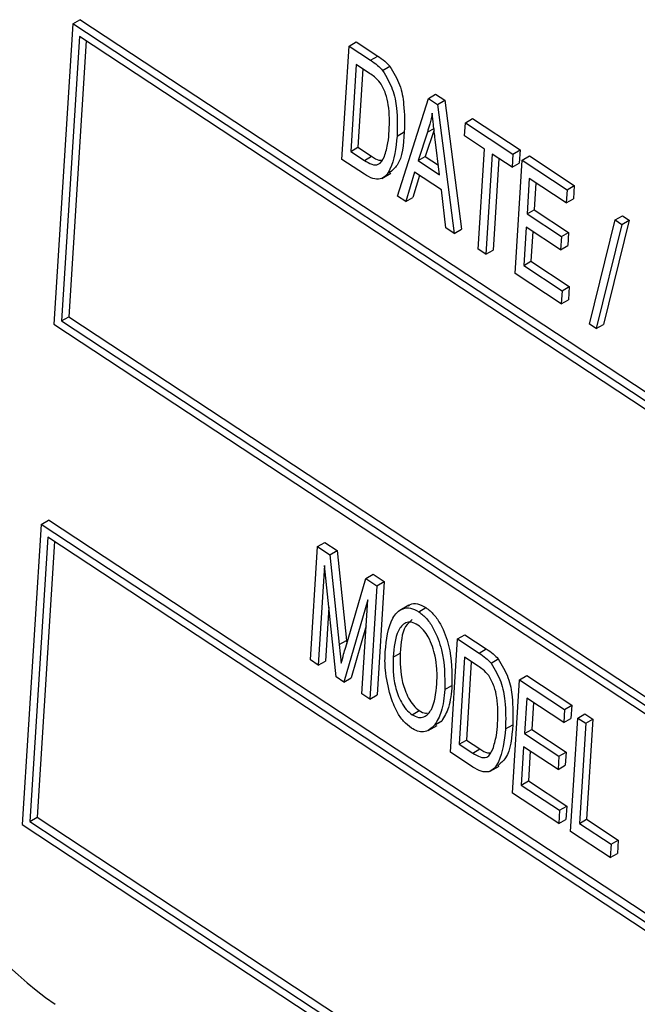
# Model space of a CAD drawing. Units: inches. Extents: x 0.5 to 10.5, y 0.5 to 7.9.
# Drawn here: x 7.1 to 7.1, y 3.4 to 3.4 of the extents above; entities that cross this region are included whole.
import ezdxf

# ---------------------------------------------------------------- set-up
doc = ezdxf.new("R2010")
doc.units = ezdxf.units.IN
doc.header["$MEASUREMENT"] = 0

msp = doc.modelspace()

# ---------------------------------------------------------------- linework, layer by layer
at = {"color": 7, "linetype": 'Continuous', "lineweight": 25}
for p, q in [((7.118474366993463, 3.414886071337356), (7.118827920384057, 3.415090173365311)), ((7.316330074298398, 3.285036315158237), (7.118827920384057, 3.415090173365311)), ((7.118474366993463, 3.414886071337356), (7.117544312376369, 3.400150556491954)), ((7.315976520907805, 3.284832213130281), (7.118474366993463, 3.414886071337356)), ((7.118802247954712, 3.414260885242299), (7.117921796250529, 3.400311264521986)), ((7.11912932520735, 3.414045507041128), (7.118275349641121, 3.400515366549941)), ((7.315599037033645, 3.28467150510025), (7.118802247954712, 3.414260885242299)), ((7.132040764382625, 3.413792866310985), (7.132394317773217, 3.413996968338941)), ((7.132394317773217, 3.413996968338941), (7.13344997775738, 3.413301823242171)), ((7.131689672801366, 3.408230273413073), (7.132040764382625, 3.413792866310985)), ((7.132040764382625, 3.413792866310985), (7.133096424366785, 3.413097721214215)), ((7.133096424366785, 3.413097721214215), (7.13344997775738, 3.413301823242171)), ((7.132388761709976, 3.412886516803072), (7.132119743485375, 3.40862427029688)), ((7.133046269703949, 3.412453552150669), (7.132388761709976, 3.412886516803072)), ((7.132715838962614, 3.412671138601901), (7.132473296875967, 3.408828372324836)), ((7.133685649462761, 3.41260273290162), (7.134039202853354, 3.412806834929576)), ((7.134412910841124, 3.4064370392287), (7.13593110443942, 3.411231103190451)), ((7.13593110443942, 3.411231103190451), (7.136284657830013, 3.411435205218407)), ((7.13593110443942, 3.411231103190451), (7.136384977446045, 3.410932230826389)), ((7.136284657830013, 3.411435205218407), (7.13673853083664, 3.411136332854344)), ((7.136384977446045, 3.410932230826389), (7.13673853083664, 3.411136332854344)), ((7.13673853083664, 3.411136332854344), (7.13755454127242, 3.404805211020273)), ((7.136384977446045, 3.410932230826389), (7.137200987881827, 3.404601108992317)), ((7.137746596465925, 3.410035613734202), (7.138100149856518, 3.410239715762157)), ((7.138100149856518, 3.410239715762157), (7.140434353890595, 3.408702657889838)), ((7.13439586322321, 3.409376900702238), (7.134749416613802, 3.409581002730194)), ((7.136207127106533, 3.409685618556615), (7.135778580949601, 3.408382475605462)), ((7.135880766966467, 3.409564207021087), (7.136234320357061, 3.409768309049043)), ((7.137705559787596, 3.409385440538342), (7.137746596465925, 3.410035613734202)), ((7.137746596465925, 3.410035613734202), (7.140080800500002, 3.408498555861882)), ((7.135880766966467, 3.409564207021087), (7.135425027559008, 3.408178373577506)), ((7.136480687543171, 3.407483228480736), (7.136263088324101, 3.409218396002089)), ((7.138678144801794, 3.408744999758209), (7.137705559787596, 3.409385440538342)), ((7.132119743485375, 3.40862427029688), (7.132473296875967, 3.408828372324836)), ((7.132119743485375, 3.40862427029688), (7.132787382573247, 3.408184634386351)), ((7.132473296875967, 3.408828372324836), (7.133140935963841, 3.408388736414307)), ((7.138368089898865, 3.403832580056157), (7.138678144801794, 3.408744999758209)), ((7.140080800500002, 3.408498555861882), (7.140434353890595, 3.408702657889838)), ((7.140434353890595, 3.408702657889838), (7.140393317212266, 3.408052484693977)), ((7.132793962036238, 3.407503106277298), (7.131689672801366, 3.408230273413073)), ((7.132787382573247, 3.408184634386351), (7.133140935963841, 3.408388736414307)), ((7.135425027559008, 3.408178373577506), (7.135778580949601, 3.408382475605462)), ((7.135425027559008, 3.408178373577506), (7.136480687543171, 3.407483228480736)), ((7.135778580949601, 3.408382475605462), (7.136420964272019, 3.407959470448949)), ((7.139067178807474, 3.408488823446155), (7.138757123904544, 3.403576403744104)), ((7.140039763821673, 3.407848382666021), (7.139067178807474, 3.408488823446155)), ((7.139394256060112, 3.408273445244984), (7.139110677295139, 3.403780505772059)), ((7.140080800500002, 3.408498555861882), (7.140039763821673, 3.407848382666021)), ((7.14018358192537, 3.402637090599908), (7.140534673506628, 3.408199683497819)), ((7.140534673506628, 3.408199683497819), (7.140888226897221, 3.408403785525775)), ((7.140534673506628, 3.408199683497819), (7.142739199538812, 3.406748017729516)), ((7.140888226897221, 3.408403785525775), (7.143092752929405, 3.406952119757472)), ((7.140039763821673, 3.407848382666021), (7.140393317212266, 3.408052484693977)), ((7.133641201319201, 3.407298355290189), (7.134083143057442, 3.407553482825134)), ((7.135255325988176, 3.407612925359851), (7.134821193925209, 3.406168187526206)), ((7.135499277254715, 3.407452285069105), (7.135174747315802, 3.406372289554162)), ((7.136568315757344, 3.406748330306671), (7.135255325988176, 3.407612925359851)), ((7.140882670833979, 3.407293333989907), (7.140773239691768, 3.405559538800947)), ((7.142698162860483, 3.406097844533657), (7.140882670833979, 3.407293333989907)), ((7.136792704797741, 3.404869960694811), (7.136568315757344, 3.406748330306671)), ((7.141209748086617, 3.407077955788735), (7.141126793082362, 3.405763640828902)), ((7.142739199538812, 3.406748017729516), (7.142698162860483, 3.406097844533657)), ((7.142739199538812, 3.406748017729516), (7.143092752929405, 3.406952119757472)), ((7.143092752929405, 3.406952119757472), (7.143051716251077, 3.406301946561612)), ((7.134821193925209, 3.406168187526206), (7.134412910841124, 3.4064370392287)), ((7.134821193925209, 3.406168187526206), (7.135174747315802, 3.406372289554162)), ((7.142698162860483, 3.406097844533657), (7.143051716251077, 3.406301946561612)), ((7.140773239691768, 3.405559538800947), (7.141126793082362, 3.405763640828902)), ((7.141126793082362, 3.405763640828902), (7.142812607106973, 3.404653543476671)), ((7.140773239691768, 3.405559538800947), (7.142459053716379, 3.404449441448715)), ((7.143838373410368, 3.400155190698448), (7.145101264719781, 3.405267857429712)), ((7.145788131099614, 3.405252475065309), (7.144525239790203, 3.400139808334047)), ((7.145101264719781, 3.405267857429712), (7.145454818110373, 3.405471959457668)), ((7.145101264719781, 3.405267857429712), (7.145434577709022, 3.405048373037353)), ((7.145434577709022, 3.405048373037353), (7.145788131099614, 3.405252475065309)), ((7.145454818110373, 3.405471959457668), (7.145788131099614, 3.405252475065309)), ((7.137200987881827, 3.404601108992317), (7.136792704797741, 3.404869960694811)), ((7.137200987881827, 3.404601108992317), (7.13755454127242, 3.404805211020273)), ((7.14073220301344, 3.404909365605087), (7.140613652609378, 3.403031087483714)), ((7.14241801703805, 3.403799268252855), (7.14073220301344, 3.404909365605087)), ((7.145434577709022, 3.405048373037353), (7.144171686399609, 3.399935706306091)), ((7.141059280266078, 3.404693987403916), (7.140967205999972, 3.40323518951167)), ((7.142459053716379, 3.404449441448715), (7.14241801703805, 3.403799268252855)), ((7.142459053716379, 3.404449441448715), (7.142812607106973, 3.404653543476671)), ((7.142812607106973, 3.404653543476671), (7.142771570428645, 3.404003370280811)), ((7.138757123904544, 3.403576403744104), (7.138368089898865, 3.403832580056157)), ((7.14241801703805, 3.403799268252855), (7.142771570428645, 3.404003370280811)), ((7.138757123904544, 3.403576403744104), (7.139110677295139, 3.403780505772059)), ((7.140613652609378, 3.403031087483714), (7.140967205999972, 3.40323518951167)), ((7.140613652609378, 3.403031087483714), (7.14249398363683, 3.401792901975456)), ((7.140967205999972, 3.40323518951167), (7.142847537027422, 3.401997004003412)), ((7.142452946958501, 3.401142728779596), (7.14018358192537, 3.402637090599908)), ((7.14249398363683, 3.401792901975456), (7.142847537027422, 3.401997004003412)), ((7.142847537027422, 3.401997004003412), (7.142806500349095, 3.401346830807552)), ((7.14249398363683, 3.401792901975456), (7.142452946958501, 3.401142728779596)), ((7.142452946958501, 3.401142728779596), (7.142806500349095, 3.401346830807552)), ((7.117921796250529, 3.400311264521986), (7.118275349641121, 3.400515366549941)), ((7.118275349641121, 3.400515366549941), (7.314745061467416, 3.271141364609063)), ((7.117544312376369, 3.400150556491954), (7.31504646629071, 3.270096698284881)), ((7.117921796250529, 3.400311264521986), (7.314718585329462, 3.270721884379937)), ((7.144171686399609, 3.399935706306091), (7.143838373410368, 3.400155190698448)), ((7.144171686399609, 3.399935706306091), (7.144525239790203, 3.400139808334047)), ((7.116924275964972, 3.390326879928354), (7.115994221347878, 3.375591365082953)), ((7.116924275964972, 3.390326879928354), (7.117277829355564, 3.39053098195631)), ((7.314426429879314, 3.26027302172128), (7.116924275964972, 3.390326879928354)), ((7.314779983269907, 3.260477123749235), (7.117277829355564, 3.39053098195631)), ((7.11725215692622, 3.389701693833297), (7.116371705222037, 3.375752073112984)), ((7.117579234178859, 3.389486315632127), (7.116725258612631, 3.37595617514094)), ((7.314048946005154, 3.260112313691249), (7.11725215692622, 3.389701693833297)), ((7.130490673354133, 3.389233674901984), (7.130844226744727, 3.38943777692994)), ((7.130844226744727, 3.38943777692994), (7.131448039941042, 3.389040169945606)), ((7.130139581772875, 3.383671082004072), (7.130490673354133, 3.389233674901984)), ((7.130490673354133, 3.389233674901984), (7.131094486550448, 3.388836067917651)), ((7.131094486550448, 3.388836067917651), (7.131448039941042, 3.389040169945606)), ((7.131094486550448, 3.388836067917651), (7.131558131321802, 3.384428789790194)), ((7.131448039941042, 3.389040169945606), (7.131911684712396, 3.384632891818149)), ((7.130836960819887, 3.388300234844242), (7.130528615778555, 3.383414905692019)), ((7.131405968510113, 3.382837174738273), (7.130836960819887, 3.388300234844242)), ((7.132861349326244, 3.387672600500408), (7.133214902716836, 3.387876702528363)), ((7.133214902716836, 3.387876702528363), (7.133761981787323, 3.387516454589539)), ((7.131871404339681, 3.384293042791908), (7.132861349326244, 3.387672600500408)), ((7.132861349326244, 3.387672600500408), (7.133408428396729, 3.387312352561583)), ((7.133408428396729, 3.387312352561583), (7.133761981787323, 3.387516454589539)), ((7.133761981787323, 3.387516454589539), (7.133410890206065, 3.381953861691628)), ((7.133408428396729, 3.387312352561583), (7.133057336815472, 3.381749759663672)), ((7.13296011918902, 3.38662938981295), (7.131782845203116, 3.382589003935971)), ((7.132668302809793, 3.382005935975725), (7.13296011918902, 3.38662938981295)), ((7.131049086986883, 3.386263605075864), (7.130882169169149, 3.383619007719974)), ((7.134971023034907, 3.386361671847884), (7.134529081296665, 3.38610654431294)), ((7.135458455885642, 3.386037667012072), (7.135812009276235, 3.386241769040027)), ((7.1328788019116, 3.385341022520775), (7.132136398593709, 3.382793105963927)), ((7.131558131321802, 3.384428789790194), (7.131911684712396, 3.384632891818149)), ((7.131911684712396, 3.384632891818149), (7.131926650087231, 3.384481645385519)), ((7.137012515873214, 3.379145300491129), (7.137363607454472, 3.38470789338904)), ((7.137363607454472, 3.38470789338904), (7.137717160845066, 3.384911995416996)), ((7.137363607454472, 3.38470789338904), (7.138419267438634, 3.38401274829227)), ((7.137717160845066, 3.384911995416996), (7.138772820829226, 3.384216850320225)), ((7.131558131321802, 3.384428789790194), (7.131648971455519, 3.383510720826693)), ((7.134200266791276, 3.383808214910102), (7.134553820181869, 3.384012316938057)), ((7.138419267438634, 3.38401274829227), (7.138772820829226, 3.384216850320225)), ((7.130528615778555, 3.383414905692019), (7.130139581772875, 3.383671082004072)), ((7.130528615778555, 3.383414905692019), (7.130882169169149, 3.383619007719974)), ((7.137711604781823, 3.383801543881126), (7.137442586557222, 3.379539297374936)), ((7.138369112775798, 3.383368579228724), (7.137711604781823, 3.383801543881126)), ((7.138038682034461, 3.383586165679956), (7.137796139947816, 3.379743399402892)), ((7.139008492534608, 3.383517759979676), (7.139362045925203, 3.383721862007631)), ((7.131782845203116, 3.382589003935971), (7.131405968510113, 3.382837174738273)), ((7.131782845203116, 3.382589003935971), (7.132136398593709, 3.382793105963927)), ((7.140059948917704, 3.377138586046711), (7.140411040498962, 3.382701178944622)), ((7.140411040498962, 3.382701178944622), (7.140764593889555, 3.382905280972578)), ((7.140411040498962, 3.382701178944622), (7.142615566531147, 3.381249513176319)), ((7.140764593889555, 3.382905280972578), (7.142969119921739, 3.381453615204275)), ((7.13673383243605, 3.382219825439599), (7.137087385826645, 3.382423927467555)), ((7.133057336815472, 3.381749759663672), (7.132668302809793, 3.382005935975725)), ((7.133057336815472, 3.381749759663672), (7.133410890206065, 3.381953861691628)), ((7.140759037826313, 3.381794829436708), (7.140649606684103, 3.38006103424775)), ((7.142574529852817, 3.380599339980459), (7.140759037826313, 3.381794829436708)), ((7.141086115078951, 3.381579451235538), (7.141003160074695, 3.380265136275705)), ((7.135133203064524, 3.380984767132483), (7.135486756455117, 3.381188869160439)), ((7.142615566531147, 3.381249513176319), (7.142574529852817, 3.380599339980459)), ((7.142615566531147, 3.381249513176319), (7.142969119921739, 3.381453615204275)), ((7.142969119921739, 3.381453615204275), (7.14292808324341, 3.380803442008415)), ((7.136231866559657, 3.380469401066311), (7.136585419950251, 3.380673503094267)), ((7.136585419950251, 3.380673503094267), (7.136283983213781, 3.380492779774971)), ((7.142574529852817, 3.380599339980459), (7.14292808324341, 3.380803442008415)), ((7.142912864959354, 3.375259959758319), (7.143263956540612, 3.380822552656231)), ((7.143263956540612, 3.380822552656231), (7.143617509931205, 3.381026654684186)), ((7.143263956540612, 3.380822552656231), (7.143652990546292, 3.380566376344177)), ((7.143617509931205, 3.381026654684186), (7.144006543936885, 3.380770478372133)), ((7.143652990546292, 3.380566376344177), (7.144006543936885, 3.380770478372133)), ((7.144006543936885, 3.380770478372133), (7.143696489033955, 3.375858058670081)), ((7.135919528285954, 3.380206221265477), (7.136361470024196, 3.380461348800422)), ((7.139718706295056, 3.380291927780293), (7.140072259685651, 3.380496029808249)), ((7.140649606684103, 3.38006103424775), (7.141003160074695, 3.380265136275705)), ((7.141003160074695, 3.380265136275705), (7.142688974099307, 3.379155038923474)), ((7.143652990546292, 3.380566376344177), (7.143342935643362, 3.375653956642125)), ((7.137442586557222, 3.379539297374936), (7.137796139947816, 3.379743399402892)), ((7.137796139947816, 3.379743399402892), (7.138463779035687, 3.379303763492362)), ((7.140649606684103, 3.38006103424775), (7.142335420708714, 3.378950936895518)), ((7.138116805108086, 3.378418133355352), (7.137012515873214, 3.379145300491129)), ((7.137442586557222, 3.379539297374936), (7.138110225645095, 3.379099661464407)), ((7.138110225645095, 3.379099661464407), (7.138463779035687, 3.379303763492362)), ((7.140608570005774, 3.379410861051889), (7.140490019601713, 3.377532582930517)), ((7.142294384030385, 3.378300763699658), (7.140608570005774, 3.379410861051889)), ((7.140935647258412, 3.379195482850719), (7.140843572992305, 3.377736684958473)), ((7.142335420708714, 3.378950936895518), (7.142688974099307, 3.379155038923474)), ((7.142688974099307, 3.379155038923474), (7.142647937420977, 3.378504865727614)), ((7.142335420708714, 3.378950936895518), (7.142294384030385, 3.378300763699658)), ((7.138964044391049, 3.378213382368246), (7.139405986129291, 3.37846850990319)), ((7.142294384030385, 3.378300763699658), (7.142647937420977, 3.378504865727614)), ((7.140490019601713, 3.377532582930517), (7.140843572992305, 3.377736684958473)), ((7.140843572992305, 3.377736684958473), (7.142723904019757, 3.376498499450215)), ((7.140490019601713, 3.377532582930517), (7.142370350629164, 3.376294397422259)), ((7.142329313950834, 3.375644224226399), (7.140059948917704, 3.377138586046711)), ((7.142370350629164, 3.376294397422259), (7.142329313950834, 3.375644224226399)), ((7.142370350629164, 3.376294397422259), (7.142723904019757, 3.376498499450215)), ((7.142723904019757, 3.376498499450215), (7.142682867341428, 3.375848326254355)), ((7.116371705222037, 3.375752073112984), (7.116725258612631, 3.37595617514094)), ((7.116725258612631, 3.37595617514094), (7.313194970438926, 3.246582173200062)), ((7.142329313950834, 3.375644224226399), (7.142682867341428, 3.375848326254355)), ((7.143342935643362, 3.375653956642125), (7.143696489033955, 3.375858058670081)), ((7.143696489033955, 3.375858058670081), (7.145252625056675, 3.374833353421868)), ((7.115994221347878, 3.375591365082953), (7.313496375262219, 3.245537506875879)), ((7.116371705222037, 3.375752073112984), (7.313168494300972, 3.246162692970936)), ((7.143342935643362, 3.375653956642125), (7.144899071666081, 3.374629251393912)), ((7.144858034987752, 3.373979078198052), (7.142912864959354, 3.375259959758319)), ((7.144899071666081, 3.374629251393912), (7.145252625056675, 3.374833353421868)), ((7.145252625056675, 3.374833353421868), (7.145211588378345, 3.374183180226007)), ((7.144899071666081, 3.374629251393912), (7.144858034987752, 3.373979078198052)), ((7.144858034987752, 3.373979078198052), (7.145211588378345, 3.374183180226007))]:
    msp.add_line(p, q, dxfattribs=at)
msp.add_arc((7.128537035342718, 3.382467651025632), 0.01911900438230844, 180.1878034809652, 235.1620273679026, dxfattribs=at)
for points, knots in [([(7.133096424366785, 3.413097721214215), (7.133210305776595, 3.413021336382633), (7.133413503796069, 3.412885043316705), (7.133602552325516, 3.41268893374984), (7.133685649462761, 3.41260273290162)], [0, 0, 0, 0, 0.560445471390493, 1, 1, 1, 1]), ([(7.13344997775738, 3.413301823242171), (7.133563859167189, 3.413225438410589), (7.133767057186662, 3.413089145344661), (7.133956105716109, 3.412893035777795), (7.134039202853354, 3.412806834929576)], [0, 0, 0, 0, 0.560445471390493, 1, 1, 1, 1]), ([(7.133685649462761, 3.41260273290162), (7.133864874401892, 3.412299155915596), (7.13422589056377, 3.411687655089536), (7.134417966648539, 3.410543686484445), (7.134404249101656, 3.409819570722722), (7.13439586322321, 3.409376900702238)], [0, 0, 0, 0, 0.2770326221329002, 0.558032015201019, 1, 1, 1, 1]), ([(7.134039202853354, 3.412806834929576), (7.134218427792486, 3.412503257943552), (7.134579443954364, 3.411891757117492), (7.134771520039132, 3.4107477885124), (7.13475780249225, 3.410023672750678), (7.134749416613802, 3.409581002730194)], [0, 0, 0, 0, 0.2770326221329002, 0.558032015201019, 1, 1, 1, 1]), ([(7.133569143979956, 3.41199402560553), (7.133475854518903, 3.41209645527347), (7.133308896849836, 3.412279770927883), (7.13312667365488, 3.412400348599062), (7.133046269703949, 3.412453552150669)], [0, 0, 0, 0, 0.5587611612791872, 1, 1, 1, 1]), ([(7.134007327927161, 3.409640978424658), (7.134020040354563, 3.410051810716854), (7.134037751435308, 3.410624186367077), (7.133860073437594, 3.411461600320132), (7.133665831368132, 3.411817079583418), (7.133569143979956, 3.41199402560553)], [0, 0, 0, 0, 0.5608763409418787, 0.7814185166039234, 1, 1, 1, 1]), ([(7.136121492651096, 3.410502606505857), (7.136083411548165, 3.410321428902491), (7.136015404130061, 3.409997871545314), (7.135921909012796, 3.409696725008472), (7.135880766966467, 3.409564207021087)], [0, 0, 0, 0, 0.5599551342203415, 0.9999999999999999, 0.9999999999999999, 0.9999999999999999, 0.9999999999999999]), ([(7.136263088324101, 3.409218396002089), (7.13623272523667, 3.409459779068072), (7.136178506277762, 3.409890813578823), (7.136138913242898, 3.410315672338137), (7.136121492651096, 3.410502606505857)], [0, 0, 0, 0, 0.5600086767152859, 1, 1, 1, 1]), ([(7.133772622790079, 3.408380003336104), (7.133838494281326, 3.408597798247178), (7.133956175166706, 3.408986893703816), (7.13399169167041, 3.409441039329652), (7.134007327927161, 3.409640978424658)], [0, 0, 0, 0, 0.5597467340171485, 1, 1, 1, 1]), ([(7.134749416613802, 3.409581002730194), (7.13470313582674, 3.408961697959995), (7.134638111715961, 3.408091580044124), (7.134150850720676, 3.407685507435695), (7.134010396811197, 3.407568456233284)], [0, 0, 0, 0, 0.7117480963222889, 1, 1, 1, 1]), ([(7.13439586322321, 3.409376900702238), (7.134329042445434, 3.408793966105033), (7.134228989444422, 3.40792111850005), (7.133713914944712, 3.407232243324166), (7.133202550603942, 3.40726341777823), (7.132930301337762, 3.407423126157614), (7.132793962036238, 3.407503106277298)], [0, 0, 0, 0, 0.5006359018482573, 0.7496189966970085, 0.8746120730305587, 1, 1, 1, 1]), ([(7.132787382573247, 3.408184634386351), (7.132909325702546, 3.408110346980723), (7.133152144345378, 3.407962422557939), (7.133565849750707, 3.407951337461463), (7.133694129191016, 3.408217276476751), (7.133772622790079, 3.408380003336104)], [0, 0, 0, 0, 0.281367834940639, 0.5602722860236271, 1, 1, 1, 1]), ([(7.133140935963841, 3.408388736414307), (7.133266338457901, 3.408304412136697), (7.133441496952076, 3.408186630480128), (7.133590980438904, 3.408197322536024), (7.133633443126329, 3.408200359750616)], [0, 0, 0, 0, 0.715937269559008, 1, 1, 1, 1]), ([(7.13494850281822, 3.38630448646014), (7.134977735383113, 3.386336151040069), (7.135086157834838, 3.386453593741431), (7.135398283307796, 3.386455414829912), (7.135674154838408, 3.386312956305284), (7.135812009276235, 3.386241769040027)], [0, 0, 0, 0, 0.155891205611299, 0.5781944477606553, 1, 1, 1, 1]), ([(7.133811802739462, 3.384073421405432), (7.13387742416025, 3.384680313241207), (7.133975829592269, 3.385590404070838), (7.134554444014308, 3.38619306219666), (7.135038331740656, 3.386261048218226), (7.135318469560772, 3.38611209814027), (7.135458455885642, 3.386037667012072)], [0, 0, 0, 0, 0.5000200958420721, 0.7498267022755689, 0.8749871027245819, 1, 1, 1, 1]), ([(7.135458455885642, 3.386037667012072), (7.135593053632493, 3.385930502788089), (7.135862516920807, 3.385715961127035), (7.136292754310841, 3.385058712673388), (7.136744360805081, 3.383799663248777), (7.136738044785321, 3.382851910867463), (7.13673383243605, 3.382219825439599)], [0, 0, 0, 0, 0.1250214720103193, 0.2502916857507788, 0.4999962965761991, 1, 1, 1, 1]), ([(7.135812009276235, 3.386241769040027), (7.135946607023087, 3.386134604816045), (7.136216070311399, 3.38592006315499), (7.136646307701434, 3.385262814701344), (7.137097914195675, 3.384003765276733), (7.137091598175915, 3.383056012895419), (7.137087385826645, 3.382423927467555)], [0, 0, 0, 0, 0.1250214720103193, 0.2502916857507788, 0.4999962965761991, 1, 1, 1, 1]), ([(7.135419445426093, 3.385386159564586), (7.135311437699268, 3.385443064278912), (7.135095261425668, 3.385556958436807), (7.134724639985574, 3.385495537955309), (7.134306269097114, 3.384990631945243), (7.13424269502284, 3.384281486348637), (7.134200266791276, 3.383808214910102)], [0, 0, 0, 0, 0.1249082037182717, 0.2500023916366389, 0.4994646392690577, 1, 1, 1, 1]), ([(7.135138762681693, 3.385651144433897), (7.135019184418051, 3.385548789786597), (7.134628244812932, 3.385214159694311), (7.134584313823511, 3.384504742117665), (7.134553820181869, 3.384012316938057)], [0, 0, 0, 0, 0.3058740073285334, 0.9999999999999999, 0.9999999999999999, 0.9999999999999999, 0.9999999999999999]), ([(7.136266174995468, 3.383855125119039), (7.13618000905084, 3.384175250520119), (7.13605972163052, 3.384622144694397), (7.135707369122888, 3.385156242438562), (7.135515360395443, 3.385309568112263), (7.135419445426093, 3.385386159564586)], [0, 0, 0, 0, 0.5582669688607406, 0.7793391440772625, 1, 1, 1, 1]), ([(7.131648971455519, 3.383510720826693), (7.131689722838127, 3.383657448160704), (7.131762493672954, 3.383919463088912), (7.131838125874778, 3.384178892732893), (7.13187140433968, 3.384293042791908)], [0, 0, 0, 0, 0.5599960850151178, 1, 1, 1, 1]), ([(7.13406422424078, 3.381920292889361), (7.133961291427868, 3.382345538422087), (7.133777259005504, 3.383105830143196), (7.13380123636876, 3.383777450854685), (7.133811802739462, 3.384073421405432)], [0, 0, 0, 0, 0.559318904729718, 1, 1, 1, 1]), ([(7.134553820181869, 3.384012316938057), (7.134546637445202, 3.38354597185069), (7.134535864143802, 3.382846506394217), (7.134875275775904, 3.381918226776697), (7.135187209211329, 3.381426651304934), (7.135386949314113, 3.381268096582877), (7.135486756455117, 3.381188869160439)], [0, 0, 0, 0, 0.4998853409252982, 0.7497720843326878, 0.8749648542578964, 1, 1, 1, 1]), ([(7.138419267438634, 3.38401274829227), (7.138533148848443, 3.383936363460688), (7.138736346867915, 3.38380007039476), (7.138925395397362, 3.383603960827895), (7.139008492534608, 3.383517759979676)], [0, 0, 0, 0, 0.5604454713906694, 1, 1, 1, 1]), ([(7.138772820829226, 3.384216850320225), (7.138886702239036, 3.384140465488644), (7.139089900258509, 3.384004172422716), (7.139278948787957, 3.383808062855851), (7.139362045925203, 3.383721862007631)], [0, 0, 0, 0, 0.5604454713906694, 1, 1, 1, 1]), ([(7.134200266791276, 3.383808214910102), (7.134193084054608, 3.383341869822734), (7.13418231075321, 3.382642404366261), (7.134521722385311, 3.381714124748741), (7.134833655820736, 3.381222549276978), (7.135033395923521, 3.381063994554921), (7.135133203064524, 3.380984767132483)], [0, 0, 0, 0, 0.4998853409252982, 0.7497720843326878, 0.8749648542578964, 1, 1, 1, 1]), ([(7.13634586709387, 3.382492933345295), (7.136355063369495, 3.382735532902334), (7.136371484434497, 3.383168723822039), (7.136298351397481, 3.383645401049875), (7.136266174995468, 3.383855125119039)], [0, 0, 0, 0, 0.5600291834456483, 1, 1, 1, 1]), ([(7.139008492534608, 3.383517759979676), (7.13918771747374, 3.383214182993652), (7.139548733635618, 3.382602682167592), (7.139740809720386, 3.3814587135625), (7.139727092173504, 3.380734597800777), (7.139718706295056, 3.380291927780293)], [0, 0, 0, 0, 0.2770326221330154, 0.5580320152011254, 1, 1, 1, 1]), ([(7.139362045925203, 3.383721862007631), (7.139541270864333, 3.383418285021607), (7.139902287026213, 3.382806784195548), (7.14009436311098, 3.381662815590456), (7.140080645564097, 3.380938699828733), (7.140072259685651, 3.380496029808249)], [0, 0, 0, 0, 0.2770326221330154, 0.5580320152011254, 1, 1, 1, 1]), ([(7.138891987051803, 3.382909052683585), (7.138798697590751, 3.383011482351525), (7.138631739921683, 3.383194798005938), (7.138449516726727, 3.383315375677117), (7.138369112775798, 3.383368579228724)], [0, 0, 0, 0, 0.5587611612791777, 0.9999999999999999, 0.9999999999999999, 0.9999999999999999, 0.9999999999999999]), ([(7.13933017099901, 3.380556005502713), (7.13934288342641, 3.380966837794909), (7.139360594507155, 3.381539213445132), (7.139182916509442, 3.382376627398187), (7.138988674439979, 3.382732106661473), (7.138891987051802, 3.382909052683585)], [0, 0, 0, 0, 0.5608763409417071, 0.7814185166038878, 1, 1, 1, 1]), ([(7.135133203064524, 3.380984767132483), (7.135238323043652, 3.380929642250423), (7.135448748700942, 3.38081929510579), (7.135806756275049, 3.380883767970649), (7.136229701825021, 3.381349761970888), (7.136299385299716, 3.382035510425056), (7.13634586709387, 3.382492933345295)], [0, 0, 0, 0, 0.1249370466393017, 0.2500948000327085, 0.4997818450964913, 0.9999999999999999, 0.9999999999999999, 0.9999999999999999, 0.9999999999999999]), ([(7.13673383243605, 3.382219825439599), (7.136699079167744, 3.381838363689491), (7.136637055013317, 3.381157568942694), (7.136355611933527, 3.380679568928644), (7.136231866559657, 3.380469401066311)], [0, 0, 0, 0, 0.5603182925594116, 1, 1, 1, 1]), ([(7.137087385826645, 3.382423927467555), (7.137052632558338, 3.382042465717446), (7.136990608403909, 3.38136167097065), (7.13670916532412, 3.3808836709566), (7.136585419950251, 3.380673503094267)], [0, 0, 0, 0, 0.5603182925594116, 1, 1, 1, 1]), ([(7.135095205714364, 3.380332592559185), (7.134964059947071, 3.38043495220106), (7.134701673367789, 3.380639745667466), (7.134317120305196, 3.381210127816474), (7.134160154019299, 3.381650909582382), (7.13406422424078, 3.381920292889361)], [0, 0, 0, 0, 0.279834369118123, 0.5598715413747923, 1, 1, 1, 1]), ([(7.135486756455117, 3.381188869160439), (7.13559421649544, 3.381126389655562), (7.135742691915996, 3.381040062954632), (7.135862865151175, 3.381063799001716), (7.135896062234684, 3.381070355932101)], [0, 0, 0, 0, 0.7237564299732137, 1, 1, 1, 1]), ([(7.136231866559657, 3.380469401066311), (7.13607131100615, 3.380317707729386), (7.135847257206626, 3.380106021071664), (7.135404172440129, 3.380156737204898), (7.135198197888849, 3.380273972248897), (7.135095205714364, 3.380332592559185)], [0, 0, 0, 0, 0.5583412914327331, 0.7791601414196941, 1, 1, 1, 1]), ([(7.139718706295056, 3.380291927780293), (7.139651885517281, 3.379708993183088), (7.13955183251627, 3.378836145578105), (7.139036758016561, 3.378147270402221), (7.13852539367579, 3.378178444856286), (7.13825314440961, 3.378338153235669), (7.138116805108086, 3.378418133355352)], [0, 0, 0, 0, 0.5006359018483092, 0.7496189966970418, 0.8746120730305937, 1, 1, 1, 1]), ([(7.139095465861925, 3.379295030414159), (7.139161337353173, 3.379512825325233), (7.139279018238555, 3.379901920781871), (7.139314534742258, 3.380356066407707), (7.13933017099901, 3.380556005502713)], [0, 0, 0, 0, 0.5597467340174055, 1, 1, 1, 1]), ([(7.140072259685651, 3.380496029808249), (7.140025978898588, 3.379876725038051), (7.139960954787808, 3.379006607122179), (7.139473693792525, 3.37860053451375), (7.139333239883046, 3.37848348331134)], [0, 0, 0, 0, 0.7117480963228862, 1, 1, 1, 1]), ([(7.138110225645095, 3.379099661464407), (7.138232168774394, 3.379025374058779), (7.138474987417227, 3.378877449635994), (7.138888692822555, 3.378866364539518), (7.139016972262864, 3.379132303554806), (7.139095465861927, 3.379295030414159)], [0, 0, 0, 0, 0.2813678349405781, 0.5602722860237856, 0.9999999999999999, 0.9999999999999999, 0.9999999999999999, 0.9999999999999999]), ([(7.138463779035687, 3.379303763492362), (7.138589181529748, 3.379219439214753), (7.138764340023925, 3.379101657558182), (7.138913823510753, 3.379112349614079), (7.138956286198177, 3.379115386828671)], [0, 0, 0, 0, 0.715937269558619, 1, 1, 1, 1])]:
    msp.add_open_spline(points, degree=3, knots=knots, dxfattribs=at)

doc.saveas('drawing.dxf')
